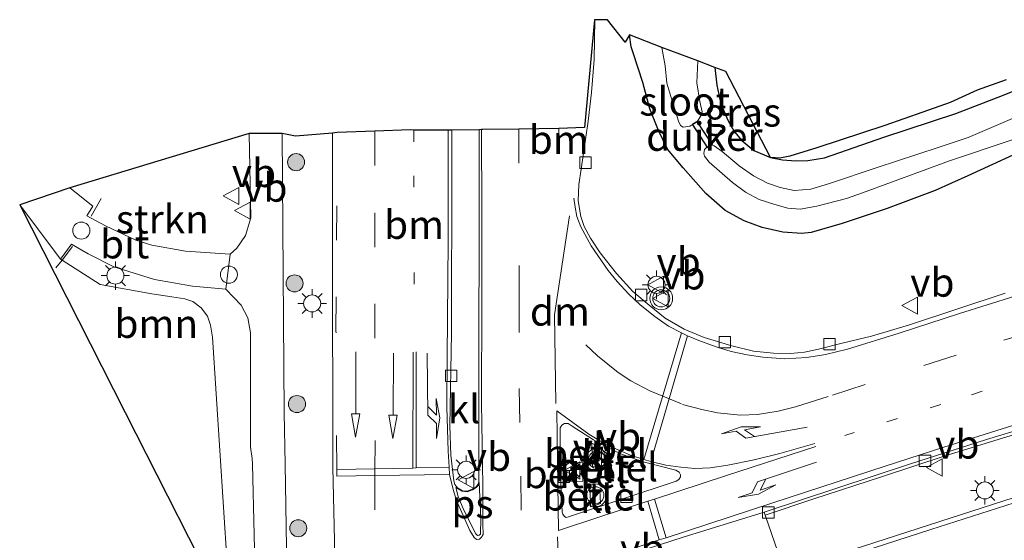
# Model space of a CAD drawing. Units: metres. Extents: x 119997 to 130005, y 449999 to 455002.
# Drawn here: x 121692 to 121779, y 453933 to 453979 of the extents above; entities that cross this region are included whole.
import ezdxf
from ezdxf.enums import TextEntityAlignment as Align

# ---------------------------------------------------------------- set-up
doc = ezdxf.new("R2010")
doc.units = ezdxf.units.M
for name, pattern in [('IE-TERREINAFSCHEIDING', [10, 8, -2]), ('VW-1-3_STREEP', [4, 1, -3]), ('VW-3-9_STREEP', [12, 3, -9])]:
    doc.linetypes.add(name, pattern=pattern)
doc.layers.get('0').update_dxf_attribs({"lineweight": 25})
for name, color, linetype, lineweight in [('B-ME-AL-OVERIG-S-B1', 7, 'Continuous', 18), ('B-ME-GR-BOOM-GV-B6', 93, 'Continuous', 18), ('B-ME-GR-BOOM-S-B1', 93, 'Continuous', 18), ('B-ME-GR-STRUIKEN-GV-B6', 93, 'Continuous', 18), ('B-ME-IE-GRASLAND-GV-B6', 93, 'Continuous', 18), ('B-ME-IE-MEUBILAIR_WEGMEUBILAIR-LICHTMAST-S-B1', 8, 'Continuous', 18), ('B-ME-IE-TERREINAFSCHEIDING-RASTERHEKWERK-L-B1', 8, 'IE-TERREINAFSCHEIDING', 18), ('B-ME-OG-WATER-GV-B6', 153, 'Continuous', 18), ('B-ME-VH-VERH_SOORT-BETON-OVERIG-GV-B6', 8, 'IE-TERREINAFSCHEIDING-NATUURLIJK-HOUTWAL', 18), ('B-ME-VH-VERH_SOORT-BITUMEN-GV-B6', 8, 'IE-TERREINAFSCHEIDING-NATUURLIJK-HOUTWAL', 18), ('B-ME-VH-VERH_SOORT-GV-B6', 8, 'Continuous', 18), ('B-ME-VH-VERH_SOORT-KLINKERS-GV-B6', 8, 'IE-TERREINAFSCHEIDING-NATUURLIJK-HOUTWAL', 18), ('B-ME-VH-VERH_SOORT-TEGELS-GV-B6', 8, 'Continuous', 18), ('B-ME-VV-KOLK-S-B1', 8, 'Continuous', 18), ('B-ME-VW-MARKERING-13STREEP-045-L-B1', 255, 'VW-1-3_STREEP', 18), ('B-ME-VW-MARKERING-39STREEP-015-L-B1', 255, 'VW-3-9_STREEP', 18), ('B-ME-VW-MARKERING-DRIEHOEK-L-B1', 7, 'VW-HAAIETAND70-R-B', 18), ('B-ME-VW-MARKERING-PIJLLI750-S-B1', 7, 'Continuous', 18), ('B-ME-VW-MARKERING-PIJLRD750-S-B1', 7, 'Continuous', 18), ('B-ME-VW-MARKERING-PIJLRE750-S-B1', 7, 'Continuous', 18), ('B-ME-VW-MARKERING-STREEP-015-L-B1', 7, 'Continuous', 18), ('B-ME-VW-MARKERING-VLAKMARK-GV-B6', 7, 'Continuous', 18), ('B-ME-VW-MEUBILAIR_WEGMEUBILAIR-RONA-S-B1', 8, 'Continuous', 18), ('B-ME-VW-MEUBILAIR_WEGMEUBILAIR-VERKEERSBORD-S-B1', 8, 'Continuous', 18), ('B-ME-VW-MEUBILAIR_WEGMEUBILAIR-VERKEERSLICHT-S-B1', 13, 'Continuous', 18)]:
    doc.layers.add(name, color=color, linetype=linetype, lineweight=lineweight)
for name, color, linetype in [('B-ME-GW-INSTEEKWATERGANG-L-B1', 10, 'Continuous'), ('B-ME-KG-KADASTRAAL-OPNAMEDTMGRENS-L-B1', 10, 'Continuous'), ('B-ME-KW-DUIKER-GV-B6', 10, 'Continuous')]:
    doc.layers.add(name, color=color, linetype=linetype)
doc.styles.add('NLCS-ISO', font='NLCS-ISO.TTF')
doc.linetypes.add('IE-TERREINAFSCHEIDING-NATUURLIJK-HOUTWAL', pattern='A,7,-1.5,[67,NLCS.SHX,S=0.75,R=45,X=0,Y=0],-1.5,7,-1.5,[70,NLCS.SHX,S=0.75,R=0,X=0,Y=0],-1.5', length=20)
doc.linetypes.add('VW-HAAIETAND70-R-B', pattern='A,0,-0.5,[153,NLCS.SHX,S=1,R=180,X=-0.375,Y=0],-0.5', length=1)

# ---------------------------------------------------------------- blocks, each defined once
blk = doc.blocks.new('pijll')
for p, q in [((5.7, 1.05, 0.1), (4, 0.75, 0.1)), ((7.5, 0.75, 0.1), (5.7, 1.05, 0.1)), ((0, 0, 0.1), (5.45, 0, 0.1)), ((4, 0.75, 0.1), (5.45, 0.75, 0.1)), ((5.45, 0.75, 0.1), (4.7, 0, 0.1)), ((6.2, 0.75, 0.1), (5.45, 0, 0.1)), ((7.5, 0.75, 0.1), (6.2, 0.75, 0.1))]:
    blk.add_line(p, q)
blk = doc.blocks.new('pijl')
for p, q in [((0, 0, 0.1), (5.45, 0, 0.1)), ((7.5, 0, 0.1), (5.45, 0.375, 0.1)), ((5.45, 0.375, 0.1), (5.45, -0.375, 0.1)), ((5.45, -0.375, 0.1), (7.5, 0, 0.1))]:
    blk.add_line(p, q)
blk = doc.blocks.new('pijlr')
for p, q in [((0, 0, 0.1), (5.45, 0, 0.1)), ((5.45, -0.75, 0.1), (4.7, 0, 0.1)), ((6.2, -0.75, 0.1), (5.45, 0, 0.1)), ((4, -0.75, 0.1), (5.45, -0.75, 0.1)), ((5.7, -1.05, 0.1), (4, -0.75, 0.1)), ((7.5, -0.75, 0.1), (5.7, -1.05, 0.1)), ((7.5, -0.75, 0.1), (6.2, -0.75, 0.1))]:
    blk.add_line(p, q)
blk = doc.blocks.new('boom')
h = blk.add_hatch(color=256)
edge = h.paths.add_edge_path()
edge.add_arc((0, 0), 0.75, 0, 360)
blk.add_circle((0, 0), 0.75)
blk = doc.blocks.new('dtb')
blk.add_circle((0, 0), 0.75)
blk = doc.blocks.new('verkeerslicht')
for radius in [1, 0.75]:
    blk.add_circle((0, 0), radius)
blk = doc.blocks.new('lantaarnpaal')
for p, q in [((-0.884, 0.884), (-0.53, 0.53)), ((0, 0.75), (0, 1.25)), ((0.53, 0.53), (0.884, 0.884)), ((-0.75, 0), (-1.25, 0)), ((0.75, 0), (1.25, 0)), ((-0.53, -0.53), (-0.884, -0.884)), ((0, -0.75), (0, -1.25)), ((0.53, -0.53), (0.884, -0.884))]:
    blk.add_line(p, q)
blk.add_circle((0, 0), 0.75)
blk = doc.blocks.new('kolk')
blk.add_lwpolyline([(-0.5, -0.5), (0.5, -0.5), (0.5, 0.5), (-0.5, 0.5)], close=True)
blk = doc.blocks.new('verkeersbord')
for p, q in [((0, 0.75), (-0.75, -0.625)), ((0.75, -0.625), (0, 0.75)), ((-0.75, -0.625), (0.75, -0.625))]:
    blk.add_line(p, q)
blk = doc.blocks.new('wegwijzer')
for q in [(-0.53, -0.53), (0, 0.75), (0.53, -0.53)]:
    blk.add_line((0, 0), q)
blk.add_circle((0, 0), 0.75)

msp = doc.modelspace()

# ---------------------------------------------------------------- linework, layer by layer
at = {"layer": 'B-ME-GR-BOOM-GV-B6'}
msp.add_polyline3d([(121709.348, 453951.059, 0.155), (121710.948, 453926.167, 0.4), (121701.6815, 453944.42, 0.389), (121692.415, 453962.673, 0.378), (121695.991, 453957.902, 0.431), (121696.146, 453957.804, 0.419), (121699.495, 453955.673, 0.148), (121704.017, 453954.861, 0.146), (121705.78, 453954.594, 0.145), (121706.9, 453954.425, 0.144), (121707.628, 453954.166, 0.144), (121708.344, 453953.622, 0.145), (121708.903, 453952.895, 0.145), (121709.18, 453952.115, 0.146), (121709.348, 453951.059, 0.155)], dxfattribs=at)
at = {"layer": 'B-ME-GR-STRUIKEN-GV-B6'}
msp.add_polyline3d([(121696.827, 453964.164, 0.354), (121712.576, 453968.937, 0.137), (121712.708, 453961.515, 0.187), (121712.251, 453959.979, 0.184), (121711.473, 453958.867, 0.177), (121710.881, 453958.325, 0.157), (121706.959, 453958.613, 0.201), (121704.024, 453959.139, 0.189), (121702.602, 453959.554, 0.251), (121699.94, 453960.821, 0.308), (121698.296, 453961.712, 0.352), (121698.832, 453962.562, 0.291), (121696.827, 453964.164, 0.354)], dxfattribs=at)
at = {"layer": 'B-ME-GW-INSTEEKWATERGANG-L-B1'}
for points in [[(121796.2248, 453974.1721, -1.2847), (121790.024, 453971.7713, -1.327), (121785.2363, 453969.6651, -1.2458), (121781.7633, 453968.0404, -0.9859), (121775.6563, 453965.2295, -0.6112), (121772.7917, 453963.9353, -0.4374), (121768.5728, 453962.3459, -0.4484), (121764.6239, 453961.025, -0.3538), (121761.9176, 453960.2405, -0.3516), (121761.0839, 453960.1435, -0.3208), (121759.4288, 453960.2848, -0.169), (121757.6065, 453960.684, -0.1052), (121756.0193, 453961.2526, -0.048), (121754.345, 453962.1739, 0.0136), (121752.6707, 453963.6547, 0.0664), (121750.661, 453965.9327, 0.0246), (121749.2828, 453967.5521, -0.0282), (121748.5041, 453969.1937, 0.0048), (121747.7369, 453971.106, 0.0774), (121747.1281, 453973.4197, 0.095), (121746.2721, 453976.0368, 0.0619), (121746.1022, 453976.5563, 0.0554), (121745.9506, 453977.6101, 0.0321)], [(121753.4571, 453974.7422, -0.627), (121753.62, 453973.1727, -0.6315), (121753.9818, 453971.548, -0.673), (121754.5835, 453970.116, -0.6546), (121755.1588, 453969.1084, -0.6453), (121755.8257, 453968.327, -0.6522), (121756.8767, 453967.4474, -0.6522), (121758.3341, 453966.8433, -0.628), (121759.3919, 453966.6275, -0.6148), (121760.5619, 453966.5479, -0.5972), (121761.6128, 453966.5629, -0.6368), (121763.0676, 453966.8023, -0.6368), (121768.2726, 453968.6227, -0.6412), (121774.6125, 453970.6894, -0.694), (121778.3359, 453972.1187, -0.6874), (121786.4055, 453975.3417, -0.782)]]:
    msp.add_polyline3d(points, dxfattribs=at)
at = {"layer": 'B-ME-IE-GRASLAND-GV-B6'}
for points in [[(121778.9438, 453954.9183, -0.1067), (121770.5246, 453952.1371, -0.0967), (121767.1892, 453951.144, -0.1067), (121764.6284, 453950.5292, -0.0767), (121762.5345, 453949.9974, -0.0767), (121761.3192, 453949.7428, -0.0867), (121760.0808, 453949.6177, -0.0867), (121758.5838, 453949.6339, -0.0867), (121756.8463, 453949.8228, -0.0267), (121754.9276, 453950.28, 0.0383), (121752.5077, 453951.031, 0.0853), (121750.7504, 453951.7561, 0.1403), (121749.0824, 453952.703, 0.1633), (121747.6927, 453953.8687, 0.1633), (121746.2589, 453955.0631, 0.1883), (121744.8232, 453956.6375, 0.2833), (121743.3939, 453958.448, 0.2873), (121742.5213, 453959.7364, 0.3163), (121741.988, 453960.7544, 0.3033), (121741.6721, 453961.6376, 0.2793), (121741.449, 453963.0335, 0.2883), (121741.4974, 453964.4638, 0.2783), (121741.7156, 453965.8063, 0.3029), (121742.323, 453970.0137, 0.2841), (121742.6071, 453972.5292, 0.2562), (121742.849, 453975.434, 0.2234), (121742.908, 453978.9291, 0.1903), (121744.029, 453978.936, 0.18), (121745.5634, 453976.9528, 0.0864), (121745.9506, 453977.6101, 0.0321), (121746.1022, 453976.5563, 0.0554), (121746.2721, 453976.0368, 0.0619), (121747.1281, 453973.4197, 0.095), (121747.7369, 453971.106, 0.0774), (121748.5041, 453969.1937, 0.0048), (121749.2828, 453967.5521, -0.0282), (121750.661, 453965.9327, 0.0246), (121752.6707, 453963.6547, 0.0664), (121754.345, 453962.1739, 0.0136), (121756.0193, 453961.2526, -0.048), (121757.6065, 453960.684, -0.1052), (121759.4288, 453960.2848, -0.169), (121761.0839, 453960.1435, -0.3208), (121761.9176, 453960.2405, -0.3516), (121764.6239, 453961.025, -0.3538), (121768.5728, 453962.3459, -0.4484), (121772.7917, 453963.9353, -0.4374), (121775.6563, 453965.2295, -0.6112), (121781.7633, 453968.0404, -0.9859)], [(121781.7633, 453968.0404, -0.9859), (121775.6563, 453965.2295, -0.6112), (121772.7917, 453963.9353, -0.4374), (121768.5728, 453962.3459, -0.4484), (121764.6239, 453961.025, -0.3538), (121761.9176, 453960.2405, -0.3516), (121761.0839, 453960.1435, -0.3208), (121759.4288, 453960.2848, -0.169), (121757.6065, 453960.684, -0.1052), (121756.0193, 453961.2526, -0.048), (121754.345, 453962.1739, 0.0136), (121752.6707, 453963.6547, 0.0664), (121750.661, 453965.9327, 0.0246), (121749.2828, 453967.5521, -0.0282), (121748.5041, 453969.1937, 0.0048), (121747.7369, 453971.106, 0.0774), (121747.1281, 453973.4197, 0.095), (121746.2721, 453976.0368, 0.0619), (121746.1022, 453976.5563, 0.0554), (121745.9506, 453977.6101, 0.0321), (121748.8021, 453976.4961, -1.5561), (121749.0926, 453974.885, -1.5561), (121749.245, 453973.3676, -1.5561), (121749.6821, 453971.9021, -1.553), (121749.8169, 453971.4553, -1.553), (121750.2452, 453970.0356, -1.553), (121750.4446, 453969.6457, -1.553), (121750.6624, 453969.4832, -1.553), (121751.2568, 453969.5943, -1.553), (121751.9081, 453969.9483, -1.553), (121752.22, 453970.4868, -1.553), (121752.3286, 453970.8546, -1.553), (121752.1226, 453971.7634, -1.553), (121751.8738, 453973.3802, -1.553), (121751.9473, 453975.319, -1.553), (121753.4571, 453974.7422, -0.627), (121753.62, 453973.1727, -0.6315), (121753.9818, 453971.548, -0.673), (121754.5835, 453970.116, -0.6546), (121755.1588, 453969.1084, -0.6453), (121755.8257, 453968.327, -0.6522), (121756.8767, 453967.4474, -0.6522), (121758.3341, 453966.8433, -0.628), (121759.3919, 453966.6275, -0.6148), (121760.5619, 453966.5479, -0.5972), (121761.6128, 453966.5629, -0.6368), (121763.0676, 453966.8023, -0.6368), (121768.2726, 453968.6227, -0.6412), (121774.6125, 453970.6894, -0.694), (121778.3359, 453972.1187, -0.6874), (121786.4055, 453975.3417, -0.782)], [(121786.4055, 453975.3417, -0.782), (121778.3359, 453972.1187, -0.6874), (121774.6125, 453970.6894, -0.694), (121768.2726, 453968.6227, -0.6412), (121763.0676, 453966.8023, -0.6368), (121761.6128, 453966.5629, -0.6368), (121760.5619, 453966.5479, -0.5972), (121759.3919, 453966.6275, -0.6148), (121758.3341, 453966.8433, -0.628), (121759.141, 453966.779, -0.6214), (121760.028, 453966.948, -0.606), (121762.405, 453967.686, -0.455), (121768.379, 453969.648, -0.45), (121771.699, 453970.819, -0.494), (121774.099, 453971.656, -0.532), (121776.492, 453972.733, -0.565), (121779.029, 453973.664, -0.597)], [(121754.4071, 453974.3792, -0.6268), (121758.3341, 453966.8433, -0.628), (121756.8767, 453967.4474, -0.6522), (121755.8257, 453968.327, -0.6522), (121755.1588, 453969.1084, -0.6453), (121754.5835, 453970.116, -0.6546), (121753.9818, 453971.548, -0.673), (121753.62, 453973.1727, -0.6315), (121753.4571, 453974.7422, -0.627), (121754.4071, 453974.3792, -0.6268)], [(121779.5911, 453970.2457, -1.8284), (121775.6767, 453968.5958, -1.8312), (121773.0468, 453967.6984, -1.8312), (121767.6852, 453965.9394, -1.8284), (121763.5158, 453964.5502, -1.8284), (121761.8808, 453964.0577, -1.8312), (121760.4015, 453963.9218, -1.8312), (121759.1876, 453964.1954, -1.8284), (121758.0684, 453964.5652, -1.8312), (121756.8354, 453965.2073, -1.8312), (121755.5948, 453966.0994, -1.8284), (121754.0812, 453967.3627, -1.8284), (121753.402, 453967.8588, -1.8284), (121753.1559, 453967.9603, -1.8284), (121752.8053, 453967.7749, -1.8284), (121752.7226, 453967.6998, -1.8284), (121752.5424, 453967.5359, -1.8284), (121752.4733, 453967.187, -1.8284), (121752.5262, 453966.9362, -1.8284), (121752.9636, 453966.4248, -1.8284), (121755.0058, 453964.6269, -1.8341), (121756.1291, 453963.7911, -1.8341), (121757.3327, 453963.1518, -1.8312), (121758.7117, 453962.687, -1.8341), (121759.8453, 453962.3692, -1.8341), (121760.9508, 453962.286, -1.8341), (121762.3938, 453962.5679, -1.8341), (121765.002, 453963.2406, -1.8341), (121766.4006, 453963.7323, -1.8341), (121774.051, 453966.5236, -1.8341), (121779.5505, 453968.3828, -1.8341)], [(121736.137, 453838.423, 0.202), (121733.251, 453848.185, 0.338), (121731.641, 453853.003, 0.402), (121729.466, 453858.589, 0.284), (121727.449, 453864.05, 0.306), (121725.854, 453869.042, 0.337), (121724.26, 453874.273, 0.335), (121722.959, 453879.085, 0.338), (121721.892, 453883.362, 0.335), (121720.763, 453888.55, 0.309), (121719.697, 453893.313, 0.297), (121718.869, 453898.762, 0.291), (121717.885, 453904.308, 0.286), (121717.133, 453909.944, 0.279), (121716.501, 453915.594, 0.264), (121715.984, 453924.833, 0.204), (121715.913, 453928.899, 0.353), (121715.709, 453939.903, 0.245), (121715.626, 453944.398, 0.245), (121715.465, 453968.949, 0.214), (121716.64, 453968.698, 0.26), (121719.872, 453968.956, 0.33)], [(121719.872, 453968.956, 0.33), (121719.868, 453959.003, 0.336), (121719.913, 453939.602, 0.449), (121720.221, 453925.446, 0.565), (121720.368, 453920.866, 0.55), (121720.428, 453914.576, 0.594), (121721.159, 453907.408, 0.621), (121721.867, 453901.287, 0.59), (121722.512, 453896.856, 0.584), (121723.857, 453889.375, 0.546), (121725.541, 453880.841, 0.558), (121726.751, 453874.734, 0.537), (121728.826, 453866.186, 0.495), (121730.371, 453860.144, 0.455), (121732.029, 453854.628, 0.435), (121733.277, 453850.344, 0.368), (121734.66, 453844.795, 0.273), (121736.471, 453838.527, 0.175)], [(121710.948, 453926.167, 0.4), (121709.348, 453951.059, 0.155), (121709.18, 453952.115, 0.146), (121708.903, 453952.895, 0.145), (121708.344, 453953.622, 0.145), (121707.628, 453954.166, 0.144), (121706.9, 453954.425, 0.144), (121705.78, 453954.594, 0.145), (121704.017, 453954.861, 0.146), (121699.495, 453955.673, 0.148), (121696.146, 453957.804, 0.419), (121695.991, 453957.902, 0.431), (121696.963, 453959.208, 0.428), (121698.426, 453958.361, 0.419), (121700.681, 453957.224, 0.364), (121704.246, 453956.111, 0.281), (121707.595, 453955.519, 0.227), (121710.505, 453955.249, 0.143), (121711.857, 453953.868, 0.144), (121712.457, 453952.759, 0.16), (121712.679, 453951.42, 0.166), (121712.671, 453941.383, 0.22), (121712.838, 453940.384, 0.225), (121712.852, 453939.881, 0.227), (121713.161, 453927.484, 0.287)], [(121785.2461, 453938.74, 0.074), (121773.1959, 453934.8423, -0.0045), (121765.599, 453932.392, -0.0221), (121759.5994, 453930.3646, 0.0178), (121759.5236, 453930.5784, 0.0802), (121757.8661, 453935.4207, 0.1205), (121762.1273, 453936.8379, 0.097), (121768.0685, 453938.7822, 0.0822), (121773.6814, 453940.6326, 0.0914), (121778.7845, 453942.1924, 0.0467), (121784.8093, 453944.007, 0.0067)]]:
    msp.add_polyline3d(points, dxfattribs=at)
at = {"layer": 'B-ME-IE-TERREINAFSCHEIDING-RASTERHEKWERK-L-B1'}
msp.add_line((121699.572, 453963.241, 0.266), (121698.68, 453961.67, 0.333), dxfattribs=at)
msp.add_polyline3d([(121695.596, 453957.132, 0.419), (121696.146, 453957.804, 0.419), (121697.05, 453959.02, 0.333)], dxfattribs=at)
at = {"layer": 'B-ME-KG-KADASTRAAL-OPNAMEDTMGRENS-L-B1'}
msp.add_polyline3d([(121779.029, 453973.664, -0.597), (121776.492, 453972.733, -0.565), (121774.099, 453971.656, -0.532), (121771.699, 453970.819, -0.494), (121768.379, 453969.648, -0.45), (121762.405, 453967.686, -0.455), (121760.028, 453966.948, -0.606), (121759.141, 453966.779, -0.6214), (121758.3341, 453966.8433, -0.628), (121754.4071, 453974.3792, -0.6268), (121753.4571, 453974.7422, -0.627), (121751.9473, 453975.319, -1.553), (121748.8021, 453976.4961, -1.5561), (121745.9506, 453977.6101, 0.0321), (121745.5634, 453976.9528, 0.0864), (121744.029, 453978.936, 0.18), (121742.908, 453978.9291, 0.1903), (121742.893, 453978.929, 0.1903), (121741.992, 453969.466, 0.287), (121739.749, 453969.369, 0.312), (121736.247, 453969.328, 0.38), (121733.079, 453969.294, 0.432), (121732.966, 453969.282, 0.403), (121732.761, 453969.261, 0.436), (121730.362, 453969.243, 0.398), (121730.023, 453969.24, 0.396), (121727.017, 453969.219, 0.38), (121726.74, 453969.249, 0.417), (121723.592, 453969.139, 0.357), (121720.291, 453969.024, 0.346), (121719.872, 453968.956, 0.33), (121716.64, 453968.698, 0.26), (121715.465, 453968.949, 0.214), (121712.576, 453968.937, 0.137), (121696.827, 453964.164, 0.354), (121692.415, 453962.673, 0.378), (121701.6815, 453944.42, 0.389), (121710.948, 453926.167, 0.4)], dxfattribs=at)
at = {"layer": 'B-ME-KW-DUIKER-GV-B6'}
msp.add_polyline3d([(121753.2183, 453967.9379, -1.6922), (121752.8427, 453967.6927, -1.6946), (121751.4943, 453969.7566, -1.5358), (121751.8699, 453970.0018, -1.5334), (121753.2183, 453967.9379, -1.6922)], dxfattribs=at)
at = {"layer": 'B-ME-OG-WATER-GV-B6'}
for points in [[(121751.2568, 453969.5943, -1.553), (121750.6624, 453969.4832, -1.553), (121750.4446, 453969.6457, -1.553), (121750.2452, 453970.0356, -1.553), (121749.8169, 453971.4553, -1.553), (121749.6821, 453971.9021, -1.553), (121749.245, 453973.3676, -1.5561), (121749.0926, 453974.885, -1.5561), (121748.8021, 453976.4961, -1.5561), (121751.9473, 453975.319, -1.553), (121751.8738, 453973.3802, -1.553), (121752.1226, 453971.7634, -1.553), (121752.3286, 453970.8546, -1.553), (121752.22, 453970.4868, -1.553), (121751.9081, 453969.9483, -1.553), (121751.2568, 453969.5943, -1.553)], [(121779.5505, 453968.3828, -1.8341), (121774.051, 453966.5236, -1.8341), (121766.4006, 453963.7323, -1.8341), (121765.002, 453963.2406, -1.8341), (121762.3938, 453962.5679, -1.8341), (121760.9508, 453962.286, -1.8341), (121759.8453, 453962.3692, -1.8341), (121758.7117, 453962.687, -1.8341), (121757.3327, 453963.1518, -1.8312), (121756.1291, 453963.7911, -1.8341), (121755.0058, 453964.6269, -1.8341), (121752.9636, 453966.4248, -1.8284), (121752.5262, 453966.9362, -1.8284), (121752.4733, 453967.187, -1.8284), (121752.5424, 453967.5359, -1.8284), (121752.7226, 453967.6998, -1.8284), (121752.8053, 453967.7749, -1.8284), (121753.1559, 453967.9603, -1.8284), (121753.402, 453967.8588, -1.8284), (121754.0812, 453967.3627, -1.8284), (121755.5948, 453966.0994, -1.8284), (121756.8354, 453965.2073, -1.8312), (121758.0684, 453964.5652, -1.8312), (121759.1876, 453964.1954, -1.8284), (121760.4015, 453963.9218, -1.8312), (121761.8808, 453964.0577, -1.8312), (121763.5158, 453964.5502, -1.8284), (121767.6852, 453965.9394, -1.8284), (121773.0468, 453967.6984, -1.8312), (121775.6767, 453968.5958, -1.8312), (121779.5911, 453970.2457, -1.8284)]]:
    msp.add_polyline3d(points, dxfattribs=at)
at = {"layer": 'B-ME-VH-VERH_SOORT-BETON-OVERIG-GV-B6'}
msp.add_polyline3d([(121784.8093, 453944.007, 0.0067), (121778.7845, 453942.1924, 0.0467), (121773.6814, 453940.6326, 0.0914), (121768.0685, 453938.7822, 0.0822), (121762.1273, 453936.8379, 0.097), (121757.8661, 453935.4207, 0.1205), (121757.771, 453935.6728, 0.1155), (121770.6151, 453939.9278, 0.1506), (121777.2896, 453942.0463, 0.1149), (121784.2662, 453944.1616, 0.0377)], dxfattribs=at)
at = {"layer": 'B-ME-VH-VERH_SOORT-BITUMEN-GV-B6'}
for points in [[(121720.221, 453925.446, 0.565), (121719.913, 453939.602, 0.449), (121719.868, 453959.003, 0.336), (121719.872, 453968.956, 0.33), (121720.291, 453969.024, 0.346), (121723.592, 453969.139, 0.357), (121726.74, 453969.249, 0.417), (121727.017, 453969.219, 0.38), (121730.023, 453969.24, 0.396), (121730.362, 453969.243, 0.398), (121730.346, 453966.093, 0.402), (121730.33, 453951.386, 0.481), (121730.189, 453943.269, 0.485), (121730.254, 453940.676, 0.498), (121730.521, 453938.418, 0.498), (121730.631, 453938.116, 0.498), (121730.867, 453937.798, 0.515), (121731.28, 453937.556, 0.486), (121731.709, 453937.518, 0.466), (121732.15, 453937.693, 0.433), (121732.451, 453937.868, 0.45), (121732.618, 453938.055, 0.427), (121732.715, 453938.298, 0.427), (121732.716, 453941.601, 0.507), (121732.761, 453969.261, 0.436), (121732.966, 453969.282, 0.403), (121733.079, 453969.294, 0.432), (121736.247, 453969.328, 0.38), (121739.749, 453969.369, 0.312), (121741.992, 453969.466, 0.287), (121742.893, 453978.929, 0.1903), (121742.908, 453978.9291, 0.1903), (121742.849, 453975.434, 0.2234), (121742.6071, 453972.5292, 0.2562), (121742.323, 453970.0137, 0.2841), (121741.7156, 453965.8063, 0.3029), (121741.4974, 453964.4638, 0.2783), (121741.449, 453963.0335, 0.2883), (121741.6721, 453961.6376, 0.2793), (121741.988, 453960.7544, 0.3033), (121742.5213, 453959.7364, 0.3163), (121743.3939, 453958.448, 0.2873), (121744.8232, 453956.6375, 0.2833), (121746.2589, 453955.0631, 0.1883), (121747.6927, 453953.8687, 0.1633), (121749.0824, 453952.703, 0.1633), (121750.7504, 453951.7561, 0.1403), (121752.5077, 453951.031, 0.0853), (121754.9276, 453950.28, 0.0383), (121756.8463, 453949.8228, -0.0267), (121758.5838, 453949.6339, -0.0867)], [(121702.602, 453959.554, 0.251), (121704.024, 453959.139, 0.189), (121706.959, 453958.613, 0.201), (121710.881, 453958.325, 0.157), (121710.505, 453955.249, 0.143), (121707.595, 453955.519, 0.227), (121704.246, 453956.111, 0.281), (121700.681, 453957.224, 0.364), (121698.426, 453958.361, 0.419), (121696.963, 453959.208, 0.428), (121695.991, 453957.902, 0.431), (121692.415, 453962.673, 0.378), (121696.827, 453964.164, 0.354), (121698.832, 453962.562, 0.291), (121698.296, 453961.712, 0.352), (121699.94, 453960.821, 0.308), (121702.602, 453959.554, 0.251)], [(121758.5838, 453949.6339, -0.0867), (121760.0808, 453949.6177, -0.0867), (121761.3192, 453949.7428, -0.0867), (121762.5345, 453949.9974, -0.0767), (121764.6284, 453950.5292, -0.0767), (121767.1892, 453951.144, -0.1067), (121770.5246, 453952.1371, -0.0967), (121778.9438, 453954.9183, -0.1067)], [(121784.2662, 453944.1616, 0.0377), (121777.2896, 453942.0463, 0.1149), (121770.6151, 453939.9278, 0.1506), (121757.771, 453935.6728, 0.1155), (121750.6588, 453933.4663, 0.2325), (121744.25, 453931.4104, 0.3153)], [(121739.9101, 453938.9141, 0.3), (121740.0311, 453935.6755, 0.3018), (121740.1017, 453935.4901, 0.3018), (121740.2388, 453935.3, 0.3018), (121740.3935, 453935.2158, 0.3018), (121740.6067, 453935.2501, 0.3018), (121750.0375, 453938.3923, 0.1038), (121750.2899, 453938.5435, 0.1038), (121750.4211, 453938.7888, 0.1038), (121750.4284, 453938.968, 0.1038), (121750.3071, 453939.1821, 0.1038), (121750.033, 453939.3494, 0.1038), (121747.0394, 453940.1329, 0.0975), (121745.19, 453940.7849, 0.1559), (121743.8441, 453941.4299, 0.1964), (121742.8, 453942.0247, 0.24), (121740.9194, 453943.2297, 0.2789), (121740.5689, 453943.4524, 0.2877), (121740.2585, 453943.4612, 0.3018), (121740.0053, 453943.3275, 0.3018), (121739.8546, 453943.0927, 0.3), (121739.9101, 453938.9141, 0.3)], [(121765.599, 453932.392, -0.0221), (121773.1959, 453934.8423, -0.0045), (121785.2461, 453938.74, 0.074)]]:
    msp.add_polyline3d(points, dxfattribs=at)
at = {"layer": 'B-ME-VH-VERH_SOORT-GV-B6'}
for points in [[(121742.8, 453942.0247, 0.24), (121743.8441, 453941.4299, 0.1964), (121745.19, 453940.7849, 0.1559), (121747.0394, 453940.1329, 0.0975), (121750.033, 453939.3494, 0.1038), (121750.3071, 453939.1821, 0.1038), (121750.4284, 453938.968, 0.1038), (121750.4211, 453938.7888, 0.1038), (121750.2899, 453938.5435, 0.1038), (121750.0375, 453938.3923, 0.1038), (121740.6067, 453935.2501, 0.3018), (121740.3935, 453935.2158, 0.3018), (121740.2388, 453935.3, 0.3018), (121740.1017, 453935.4901, 0.3018), (121740.0311, 453935.6755, 0.3018), (121739.9101, 453938.9141, 0.3), (121739.8546, 453943.0927, 0.3), (121740.0053, 453943.3275, 0.3018), (121740.2585, 453943.4612, 0.3018), (121740.5689, 453943.4524, 0.2877), (121740.9194, 453943.2297, 0.2789), (121742.8, 453942.0247, 0.24)], [(121742.6549, 453941.7233, 0.3402), (121742.695, 453939.7133, 0.3402), (121743.503, 453939.6556, 0.3402), (121743.4934, 453941.2739, 0.3402), (121742.6549, 453941.7233, 0.3402)], [(121741.8524, 453938.3942, 0.4302), (121741.8678, 453940.0414, 0.4302), (121740.2447, 453939.9848, 0.4302), (121740.1936, 453938.3649, 0.4302), (121741.8524, 453938.3942, 0.4302)], [(121742.5115, 453937.5673, 0.3252), (121742.5407, 453936.1371, 0.3252), (121743.4043, 453936.4473, 0.3252), (121743.3366, 453937.6022, 0.3252), (121742.5115, 453937.5673, 0.3252)], [(121757.8661, 453935.4207, 0.1205), (121759.5236, 453930.5784, 0.0802), (121759.5994, 453930.3646, 0.0178), (121751.5039, 453927.8338, 0.1991), (121748.5252, 453926.9552, 0.2589), (121747.048, 453926.612, 0.2572), (121746.1309, 453926.5216, 0.2765), (121744.9063, 453926.5065, 0.2924), (121744.0565, 453926.5782, 0.3005), (121742.7218, 453930.8574, 0.3332), (121744.25, 453931.4104, 0.3153), (121750.6588, 453933.4663, 0.2325), (121757.771, 453935.6728, 0.1155), (121757.8661, 453935.4207, 0.1205)]]:
    msp.add_polyline3d(points, dxfattribs=at)
at = {"layer": 'B-ME-VH-VERH_SOORT-KLINKERS-GV-B6'}
for points in [[(121732.15, 453937.693, 0.433), (121731.709, 453937.518, 0.466), (121731.28, 453937.556, 0.486), (121730.867, 453937.798, 0.515), (121730.631, 453938.116, 0.498), (121730.521, 453938.418, 0.498), (121730.254, 453940.676, 0.498), (121730.189, 453943.269, 0.485), (121730.33, 453951.386, 0.481), (121730.346, 453966.093, 0.402), (121730.362, 453969.243, 0.398), (121732.761, 453969.261, 0.436), (121732.716, 453941.601, 0.507), (121732.715, 453938.298, 0.427), (121732.618, 453938.055, 0.427), (121732.451, 453937.868, 0.45), (121732.15, 453937.693, 0.433)], [(121743.4934, 453941.2739, 0.3402), (121743.503, 453939.6556, 0.3402), (121742.695, 453939.7133, 0.3402), (121742.6549, 453941.7233, 0.3402), (121743.4934, 453941.2739, 0.3402)], [(121741.8524, 453938.3942, 0.4302), (121740.1936, 453938.3649, 0.4302), (121740.2447, 453939.9848, 0.4302), (121741.8678, 453940.0414, 0.4302), (121741.8524, 453938.3942, 0.4302)], [(121743.4043, 453936.4473, 0.3252), (121742.5407, 453936.1371, 0.3252), (121742.5115, 453937.5673, 0.3252), (121743.3366, 453937.6022, 0.3252), (121743.4043, 453936.4473, 0.3252)]]:
    msp.add_polyline3d(points, dxfattribs=at)
at = {"layer": 'B-ME-VH-VERH_SOORT-TEGELS-GV-B6'}
msp.add_polyline3d([(121713.161, 453927.484, 0.287), (121712.852, 453939.881, 0.227), (121712.838, 453940.384, 0.225), (121712.671, 453941.383, 0.22), (121712.679, 453951.42, 0.166), (121712.457, 453952.759, 0.16), (121711.857, 453953.868, 0.144), (121710.505, 453955.249, 0.143), (121710.881, 453958.325, 0.157), (121711.473, 453958.867, 0.177), (121712.251, 453959.979, 0.184), (121712.708, 453961.515, 0.187), (121712.576, 453968.937, 0.137), (121715.465, 453968.949, 0.214), (121715.626, 453944.398, 0.245), (121715.709, 453939.903, 0.245), (121715.913, 453928.899, 0.353)], dxfattribs=at)
at = {"layer": 'B-ME-VW-MARKERING-13STREEP-045-L-B1'}
msp.add_line((121739.749, 453969.369, 0.312), (121739.7479, 453967.4136, 0.3126), dxfattribs=at)
for points in [[(121727.017, 453969.219, 0.38), (121727.035, 453960.713, 0.405), (121727.072, 453952.848, 0.432)], [(121854.5164, 453950.262, 0.0044), (121850.4266, 453951.4294, 0.0021), (121842.5427, 453953.1867, -0.021), (121834.8444, 453954.3776, -0.0233), (121826.6474, 453954.9008, -0.0534), (121819.0086, 453954.8499, -0.0534), (121810.8297, 453954.075, -0.0395), (121802.9634, 453952.8584, -0.0095), (121795.2788, 453951.292, 0.0206), (121788.3339, 453949.6075, 0.0298), (121780.7363, 453947.5, 0.0413), (121773.2921, 453945.1413, 0.0505), (121764.8475, 453942.3992, 0.0506)]]:
    msp.add_polyline3d(points, dxfattribs=at)
at = {"layer": 'B-ME-VW-MARKERING-39STREEP-015-L-B1'}
for points in [[(121738.518, 453832.891, 0.061), (121735.175, 453844.307, 0.266), (121733.51, 453850.366, 0.349), (121731.899, 453856.237, 0.449), (121728.878, 453867.636, 0.503), (121727.472, 453873.532, 0.53), (121726.153, 453879.457, 0.55), (121724.893, 453885.445, 0.542), (121723.808, 453891.228, 0.538), (121722.823, 453897.266, 0.57), (121721.972, 453903.279, 0.561), (121721.037, 453912.902, 0.575), (121720.812, 453916.737, 0.595), (121720.374, 453927.593, 0.569), (121720.257, 453938.839, 0.492), (121720.251, 453939.414, 0.488), (121720.186, 453951.582, 0.358), (121720.23, 453959.581, 0.341), (121720.291, 453969.024, 0.346)], [(121723.592, 453969.139, 0.357), (121723.581, 453961.962, 0.356), (121723.606, 453953.963, 0.383), (121723.617, 453941.692, 0.467), (121723.61, 453939.483, 0.478), (121723.608, 453938.889, 0.481), (121723.581, 453930.335, 0.522), (121723.776, 453922.588, 0.547), (121724.185, 453914.273, 0.541), (121724.916, 453906.186, 0.509), (121726.116, 453897.216, 0.463)], [(121736.247, 453969.328, 0.38), (121736.273, 453954.463, 0.405), (121736.273, 453946.541, 0.401), (121736.4, 453938.836, 0.374), (121736.513, 453931, 0.426), (121737.053, 453919.102, 0.439), (121737.766, 453907.138, 0.422), (121738.429, 453900.322, 0.415), (121738.489, 453899.708, 0.414), (121738.729, 453897.241, 0.412), (121739.141, 453893.378, 0.391), (121740.16, 453885.481, 0.34), (121742.818, 453869.055, 0.297), (121744.407, 453860.972, 0.302), (121746.302, 453852.767, 0.249), (121749.313, 453841.4, 0.144)], [(121742.1151, 453950.3798, 0.2547), (121743.1526, 453949.403, 0.2568), (121744.9639, 453947.9469, 0.2003), (121746.0733, 453947.2194, 0.1962), (121747.7411, 453946.3443, 0.1585), (121750.5945, 453945.1437, 0.1105), (121752.3065, 453944.6866, 0.0911), (121753.6786, 453944.3881, 0.0839), (121755.7132, 453944.1984, 0.0234), (121757.1902, 453944.2517, 0.0088), (121759.0107, 453944.5396, 0.0234), (121760.5408, 453944.9337, -0.0129), (121763.7813, 453945.9388, -0.0154), (121771.7843, 453948.5668, -0.0668), (121778.8074, 453950.7924, -0.0394), (121786.8954, 453953.1491, 0.0461)], [(121775.734, 453711.217, -0.02), (121770.164, 453723.964, 0.416), (121765.7589, 453735.4297, 0.8167), (121762.8983, 453743.4577, 0.8004), (121758.166, 453757.5378, 0.8528), (121753.379, 453771.6866, 0.8142), (121750.9081, 453779.5298, 0.8934), (121745.7695, 453795.7544, 0.8627), (121744.19, 453801.475, 0.654), (121741.377, 453813.824, 0.212), (121739.814, 453818.946, 0.112), (121736.404, 453831.239, 0.082), (121735.04, 453836.218, 0.14), (121730.738, 453851.327, 0.413), (121726.773, 453861.966, 0.457), (121723.999, 453870.149, 0.473), (121721.56, 453878.855, 0.453), (121720.041, 453885.264, 0.43), (121718.359, 453893.275, 0.42), (121716.91, 453902.078, 0.433), (121715.663, 453910.623, 0.463), (121714.849, 453918.957, 0.393), (121714.483, 453928.306, 0.353), (121714.319, 453938.733, 0.114)], [(121727.733, 453913.604, 0.458), (121727.214, 453918.279, 0.516), (121726.897, 453926.122, 0.534), (121726.943, 453937.72, 0.489)]]:
    msp.add_polyline3d(points, dxfattribs=at)
at = {"layer": 'B-ME-VW-MARKERING-DRIEHOEK-L-B1'}
msp.add_line((121739.6356, 453933.4973, 0.3579), (121739.7589, 453929.9144, 0.3821), dxfattribs=at)
msp.add_polyline3d([(121740.6776, 453961.7064, 0.2563), (121739.3794, 453953.0198, 0.315), (121739.4865, 453945.2084, 0.3278)], dxfattribs=at)
at = {"layer": 'B-ME-VW-MARKERING-STREEP-015-L-B1'}
for p, q in [((121747.2186, 453940.3087, 0.1486), (121750.5082, 453951.4143, 0.0987)), ((121751.0423, 453951.152, 0.0908), (121747.8263, 453940.137, 0.1338)), ((121726.943, 453939.551, 0.498), (121726.948, 453949.731, 0.449)), ((121727.224, 453949.773, 0.445), (121727.237, 453939.557, 0.49)), ((121747.5552, 453936.6274, 0.1804), (121748.5636, 453933.2317, 0.2509)), ((121749.1647, 453933.4159, 0.2568), (121748.1441, 453936.8144, 0.1734))]:
    msp.add_line(p, q, dxfattribs=at)
for points in [[(121732.966, 453969.282, 0.403), (121732.982, 453962.062, 0.398), (121733, 453954.234, 0.395), (121732.963, 453945.275, 0.444), (121733.074, 453938.003, 0.449), (121733.085, 453934.601, 0.484), (121733.095, 453933.721, 0.481), (121732.968, 453933.477, 0.485), (121732.778, 453933.297, 0.485), (121732.534, 453933.286, 0.475), (121732.323, 453933.435, 0.474), (121731.931, 453934.071, 0.483), (121730.777, 453936.689, 0.463), (121730.46, 453937.675, 0.479), (121730.158, 453938.989, 0.485), (121730.111, 453939.616, 0.477), (121730.041, 453941.032, 0.487), (121729.93, 453944.909, 0.467), (121729.949, 453949.287, 0.459), (121730.023, 453959.508, 0.423), (121730.023, 453969.24, 0.396)], [(121741.0814, 453963.2457, 0.2592), (121741.1709, 453962.4696, 0.2575), (121741.3384, 453961.647, 0.2658), (121741.6764, 453960.7417, 0.2542), (121742.5877, 453959.0688, 0.2625), (121744.0763, 453956.9134, 0.2493), (121744.8712, 453955.9319, 0.2245), (121745.9006, 453954.8205, 0.1865), (121746.8933, 453953.8964, 0.1689), (121748.173, 453952.8544, 0.1541), (121749.3827, 453952.0241, 0.1264), (121750.5082, 453951.4143, 0.0987), (121751.0423, 453951.152, 0.0908), (121752.041, 453950.7457, 0.0967), (121753.5764, 453950.1838, 0.0551), (121754.8765, 453949.7919, 0.0433), (121756.2858, 453949.5042, 0.018), (121757.6737, 453949.2763, -0.0082), (121759.5975, 453949.1422, -0.0656), (121761.5284, 453949.2653, -0.0934), (121763.1735, 453949.5261, -0.1132), (121765.0982, 453949.9976, -0.129), (121769.6265, 453951.3901, -0.1517), (121774.9142, 453953.1135, -0.1539), (121779.7869, 453954.653, -0.0271)], [(121762.3263, 453941.444, 0.035), (121754.4841, 453938.8938, 0.0966), (121748.1441, 453936.8144, 0.1734), (121747.5552, 453936.6274, 0.1804), (121743.4428, 453935.2992, 0.2896), (121739.7327, 453934.0565, 0.374), (121739.6491, 453938.0862, 0.3459), (121739.5606, 453944.5844, 0.3388), (121742.3781, 453942.5387, 0.2649), (121743.3972, 453941.9086, 0.2297), (121744.7408, 453941.2322, 0.2068), (121746.0285, 453940.6916, 0.1646), (121747.2186, 453940.3087, 0.1486), (121747.8263, 453940.137, 0.1338), (121749.1464, 453939.8122, 0.0991), (121750.4585, 453939.6234, 0.076), (121751.7022, 453939.5215, 0.0777), (121753.0271, 453939.5667, 0.0678), (121754.5943, 453939.8083, 0.0628), (121756.8984, 453940.2731, 0.081), (121759.1679, 453940.8153, 0.0727), (121762.2381, 453941.6966, 0.0199)], [(121782.7778, 453944.2931, 0.0496), (121773.5383, 453941.3839, 0.142), (121768.4113, 453939.7155, 0.1242), (121758.5519, 453936.4895, 0.1242), (121749.1647, 453933.4159, 0.2568), (121748.5636, 453933.2317, 0.2509), (121745.0354, 453932.0786, 0.3321)], [(121720.251, 453939.414, 0.488), (121723.61, 453939.483, 0.478), (121726.943, 453939.551, 0.498), (121727.237, 453939.557, 0.49), (121730.111, 453939.616, 0.477)], [(121720.257, 453938.839, 0.492), (121723.608, 453938.889, 0.481), (121730.158, 453938.989, 0.485)], [(121765.4591, 453931.8907, -0.0223), (121772.4257, 453934.1413, -0.0223), (121782.6411, 453937.4403, 0.0327)]]:
    msp.add_polyline3d(points, dxfattribs=at)
at = {"layer": 'B-ME-VW-MARKERING-VLAKMARK-GV-B6'}
msp.add_polyline3d([(121732.765, 453938.288, 0.426), (121732.894, 453935.143, 0.472), (121732.872, 453933.744, 0.474), (121732.756, 453933.649, 0.476), (121732.597, 453933.638, 0.479), (121732.46, 453933.776, 0.476), (121731.422, 453935.864, 0.469), (121730.914, 453937.051, 0.483), (121730.699, 453937.855, 0.516), (121731.265, 453937.507, 0.487), (121731.716, 453937.467, 0.466), (121732.172, 453937.648, 0.433), (121732.483, 453937.829, 0.449), (121732.662, 453938.029, 0.426), (121732.765, 453938.288, 0.426)], dxfattribs=at)

# ---------------------------------------------------------------- block references
at = {"layer": 'B-ME-AL-OVERIG-S-B1', "rotation": 90}
for p in [(121697.825, 453960.409, 1.127), (121710.784, 453956.539, 0.904)]:
    msp.add_blockref('dtb', p, dxfattribs=at)
at = {"layer": 'B-ME-GR-BOOM-S-B1', "rotation": 90}
for p in [(121716.679, 453966.421, 0.509), (121716.548, 453955.773, 0.48), (121716.759, 453945.173, 0.403), (121716.874, 453934.264, 0.468)]:
    msp.add_blockref('boom', p, dxfattribs=at)
at = {"layer": 'B-ME-IE-MEUBILAIR_WEGMEUBILAIR-LICHTMAST-S-B1', "rotation": 90}
for p in [(121700.819, 453956.452, 0.169), (121748.3236, 453955.6413, 0.2199), (121718.094, 453954.008, 0.559), (121731.611, 453939.392, 0.605), (121777.1567, 453937.5849, 0.0622)]:
    msp.add_blockref('lantaarnpaal', p, dxfattribs=at)
at = {"layer": 'B-ME-VV-KOLK-S-B1', "rotation": 90}
for p in [(121742.0805, 453966.3748, 0.264), (121746.9898, 453954.7499, 0.138), (121754.3365, 453950.6138, -0.0273), (121763.5041, 453950.4201, -0.1508), (121730.296, 453947.66, 0.497), (121771.8982, 453940.1824, 0.073), (121740.1804, 453938.7918, 0.3112), (121745.692, 453937.0089, 0.2662), (121758.1463, 453935.6346, 0.0494)]:
    msp.add_blockref('kolk', p, dxfattribs=at)
at = {"layer": 'B-ME-VW-MARKERING-PIJLLI750-S-B1'}
for p, rotation in [((121728.189, 453949.648, 0.46), 270.6), ((121762.3712, 453940.0521, 0.0751), 198.4)]:
    msp.add_blockref('pijll', p, dxfattribs=dict(at, rotation=rotation))
at = {"layer": 'B-ME-VW-MARKERING-PIJLRD750-S-B1'}
for p, rotation in [((121721.936, 453949.765, 0.392), 269.8), ((121725.241, 453949.648, 0.439), 269.5000000000001)]:
    msp.add_blockref('pijl', p, dxfattribs=dict(at, rotation=rotation))
at = {"layer": 'B-ME-VW-MARKERING-PIJLRE750-S-B1', "rotation": 190.3}
msp.add_blockref('pijlr', (121761.5404, 453943.1499, -0.0109), dxfattribs=at)
at = {"layer": 'B-ME-VW-MEUBILAIR_WEGMEUBILAIR-RONA-S-B1', "rotation": 90}
msp.add_blockref('wegwijzer', (121740.9777, 453939.3319, 0.4138), dxfattribs=at)
at = {"layer": 'B-ME-VW-MEUBILAIR_WEGMEUBILAIR-VERKEERSBORD-S-B1', "rotation": 90}
for p in [(121711.037, 453963.45, -0.069), (121712.039, 453962.165, 0.185), (121748.3211, 453955.6413, 0.2199), (121748.7389, 453954.4572, 0.2265), (121770.6015, 453953.8211, -0.1739), (121743.0937, 453940.2719, 0.326), (121740.9751, 453939.3319, 0.4138), (121772.7896, 453939.5955, 0.1868), (121731.669, 453938.511, 0.572)]:
    msp.add_blockref('verkeersbord', p, dxfattribs=at)
at = {"layer": 'B-ME-VW-MEUBILAIR_WEGMEUBILAIR-VERKEERSLICHT-S-B1', "rotation": 90}
for p in [(121748.7414, 453954.4572, 0.2265), (121743.0962, 453940.2719, 0.326), (121742.9554, 453937.16, 0.3682)]:
    msp.add_blockref('verkeerslicht', p, dxfattribs=at)

# ---------------------------------------------------------------- texts
at = {"layer": 'B-ME-GR-BOOM-GV-B6', "ltscale": 0.2, "style": 'NLCS-ISO'}
msp.add_text('bmn', height=2.5, dxfattribs=at).set_placement((121704.4083, 453952.229), align=Align.MIDDLE_CENTER)
at = {"layer": 'B-ME-GR-STRUIKEN-GV-B6', "ltscale": 0.2, "style": 'NLCS-ISO'}
msp.add_text('strkn', height=2.5, dxfattribs=at).set_placement((121704.9382, 453961.4117), align=Align.MIDDLE_CENTER)
at = {"layer": 'B-ME-IE-GRASLAND-GV-B6', "ltscale": 0.2, "style": 'NLCS-ISO'}
msp.add_text('gras', height=2.5, dxfattribs=at).set_placement((121755.8956, 453970.7927), align=Align.MIDDLE_CENTER)
at = {"layer": 'B-ME-KW-DUIKER-GV-B6', "ltscale": 0.2, "style": 'NLCS-ISO'}
msp.add_text('duiker', height=2.5, dxfattribs=at).set_placement((121752.5287, 453968.6654), align=Align.MIDDLE_CENTER)
at = {"layer": 'B-ME-OG-WATER-GV-B6', "ltscale": 0.2, "style": 'NLCS-ISO'}
msp.add_text('sloot', height=2.5, dxfattribs=at).set_placement((121750.8066, 453971.7632), align=Align.MIDDLE_CENTER)
at = {"layer": 'B-ME-VH-VERH_SOORT-BITUMEN-GV-B6', "ltscale": 0.2, "style": 'NLCS-ISO'}
for p in [(121701.6344, 453959.2171), (121743.7813, 453939.4963)]:
    msp.add_text('bit', height=2.5, dxfattribs=at).set_placement(p, align=Align.MIDDLE_CENTER)
at = {"layer": 'B-ME-VH-VERH_SOORT-GV-B6', "ltscale": 0.2, "style": 'NLCS-ISO'}
for p in [(121743.0002, 453940.8179), (121741.2022, 453939.0359), (121743.9127, 453939.6377), (121742.8609, 453937.0642)]:
    msp.add_text('bet.el', height=2.5, dxfattribs=at).set_placement(p, align=Align.MIDDLE_CENTER)
at = {"layer": 'B-ME-VH-VERH_SOORT-KLINKERS-GV-B6', "ltscale": 0.2, "style": 'NLCS-ISO'}
for p in [(121731.4147, 453944.7378), (121743.1679, 453940.728), (121741.2022, 453939.0359), (121743.0395, 453936.8402)]:
    msp.add_text('kl', height=2.5, dxfattribs=at).set_placement(p, align=Align.MIDDLE_CENTER)
at = {"layer": 'B-ME-VW-MARKERING-13STREEP-045-L-B1', "ltscale": 0.2, "style": 'NLCS-ISO'}
for p in [(121739.7484, 453968.3913), (121727.0413, 453960.9267)]:
    msp.add_text('bm', height=2.5, dxfattribs=at).set_placement(p, align=Align.MIDDLE_CENTER)
at = {"layer": 'B-ME-VW-MARKERING-DRIEHOEK-L-B1', "ltscale": 0.2, "style": 'NLCS-ISO'}
msp.add_text('dm', height=2.5, dxfattribs=at).set_placement((121739.8478, 453953.3115), align=Align.MIDDLE_CENTER)
at = {"layer": 'B-ME-VW-MARKERING-VLAKMARK-GV-B6', "ltscale": 0.2, "style": 'NLCS-ISO'}
msp.add_text('ps', height=2.5, dxfattribs=at).set_placement((121732.1628, 453936.3851), align=Align.MIDDLE_CENTER)
at = {"layer": 'B-ME-VW-MEUBILAIR_WEGMEUBILAIR-VERKEERSBORD-S-B1', "ltscale": 0.2, "style": 'NLCS-ISO'}
for p in [(121711.037, 453963.45, -0.069), (121712.039, 453962.165, 0.185), (121748.3211, 453955.6413, 0.2199), (121748.7389, 453954.4572, 0.2265), (121770.6015, 453953.8211, -0.1739), (121743.0937, 453940.2719, 0.326), (121772.7896, 453939.5955, 0.1868), (121740.9751, 453939.3319, 0.4138), (121731.669, 453938.511, 0.572), (121745.134, 453930.475, 0.388)]:
    msp.add_text('vb', height=2.5, dxfattribs=at).set_placement(p, align=Align.BOTTOM_LEFT)

doc.saveas('drawing.dxf')
